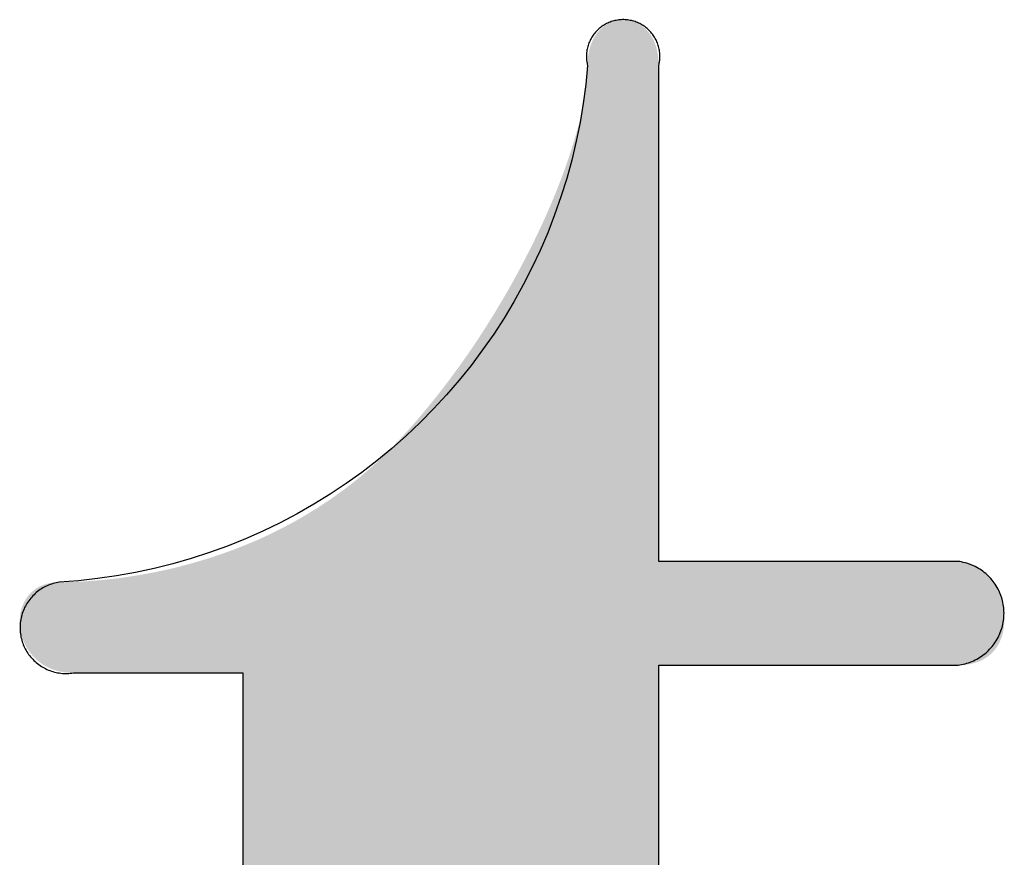
# Model space of a CAD drawing. Units: millimetres. Extents: x -55 to 1910, y 66 to 579.
# Drawn here: x 702 to 702, y 455 to 455 of the extents above; entities that cross this region are included whole.
import ezdxf

# ---------------------------------------------------------------- set-up
doc = ezdxf.new("R2010")
doc.units = ezdxf.units.MM
doc.layers.add('FRAU-LOGO', color=34, linetype='CONTINUOUS')

# ---------------------------------------------------------------- blocks, each defined once
blk = doc.blocks.new('A$Ce2be1e17')
at = {"layer": 'FRAU-LOGO'}
blk.add_hatch(color=256, dxfattribs=at).paths.add_polyline_path([(2.09569, 1.27743), (2.11691, 1.27743), (2.11691, 1.27743), (2.11691, 1.13687), (2.11694, 1.13356), (2.11705, 1.13037), (2.11723, 1.12729), (2.11749, 1.12431), (2.11782, 1.12145), (2.11802, 1.12006), (2.11824, 1.11869), (2.11848, 1.11736), (2.11874, 1.11605), (2.11902, 1.11476), (2.11933, 1.11351), (2.11966, 1.11228), (2.12001, 1.11108), (2.12038, 1.1099), (2.12078, 1.10875), (2.1212, 1.10763), (2.12164, 1.10654), (2.12211, 1.10547), (2.1226, 1.10443), (2.12312, 1.10341), (2.12367, 1.10243), (2.12424, 1.10146), (2.12483, 1.10053), (2.12545, 1.09962), (2.1261, 1.09874), (2.12678, 1.09788), (2.12748, 1.09705), (2.12784, 1.09665), (2.12821, 1.09625), (2.12859, 1.09586), (2.12897, 1.09547), (2.12936, 1.09509), (2.12975, 1.09472), (2.13016, 1.09435), (2.13057, 1.094), (2.13099, 1.09364), (2.13141, 1.0933), (2.13185, 1.09296), (2.13229, 1.09262), (2.13319, 1.09198), (2.13412, 1.09136), (2.13509, 1.09076), (2.13608, 1.09019), (2.1371, 1.08965), (2.13816, 1.08913), (2.13925, 1.08864), (2.14037, 1.08817), (2.14152, 1.08773), (2.1427, 1.08732), (2.14392, 1.08693), (2.14517, 1.08656), (2.14645, 1.08622), (2.14777, 1.08591), (2.14912, 1.08562), (2.15051, 1.08536), (2.15193, 1.08512), (2.15338, 1.08491), (2.15488, 1.08472), (2.1564, 1.08456), (2.15797, 1.08442), (2.15957, 1.08431), (2.16288, 1.08416), (2.16634, 1.08411), (2.16808, 1.08414), (2.16977, 1.08421), (2.17142, 1.08434), (2.17303, 1.08452), (2.17459, 1.08474), (2.17611, 1.085), (2.17758, 1.08531), (2.17902, 1.08566), (2.18041, 1.08606), (2.18177, 1.08649), (2.18308, 1.08696), (2.18435, 1.08747), (2.18559, 1.08801), (2.18678, 1.08858), (2.18794, 1.08919), (2.18906, 1.08983), (2.19014, 1.09049), (2.19119, 1.09119), (2.1922, 1.09191), (2.19318, 1.09266), (2.19412, 1.09342), (2.19503, 1.09421), (2.19591, 1.09503), (2.19675, 1.09586), (2.19756, 1.0967), (2.19834, 1.09757), (2.19909, 1.09845), (2.1998, 1.09934), (2.20049, 1.10024), (2.20115, 1.10115), (2.20178, 1.10208), (2.20238, 1.10301), (2.20296, 1.10394), (2.2035, 1.10488), (2.20403, 1.10582), (2.20452, 1.10677), (2.20499, 1.10771), (2.20544, 1.10866), (2.20586, 1.1096), (2.20625, 1.11053), (2.20663, 1.11146), (2.20698, 1.11238), (2.20762, 1.1142), (2.20818, 1.11597), (2.20866, 1.11769), (2.20906, 1.11933), (2.2094, 1.1209), (2.20967, 1.12237), (2.20988, 1.12373), (2.21004, 1.12498), (2.21014, 1.12611), (2.21018, 1.12662), (2.21021, 1.12709), (2.21022, 1.12753), (2.21022, 1.12792), (2.21022, 1.12829), (2.21021, 1.12865), (2.21018, 1.129), (2.21015, 1.12933), (2.21011, 1.12966), (2.21006, 1.12997), (2.21, 1.13027), (2.20993, 1.13056), (2.2099, 1.13069), (2.20986, 1.13083), (2.20982, 1.13097), (2.20978, 1.1311), (2.20973, 1.13122), (2.20969, 1.13135), (2.20964, 1.13147), (2.20959, 1.13159), (2.20954, 1.13171), (2.20949, 1.13182), (2.20944, 1.13193), (2.20938, 1.13204), (2.20933, 1.13215), (2.20927, 1.13225), (2.20921, 1.13235), (2.20915, 1.13245), (2.20909, 1.13254), (2.20902, 1.13263), (2.20896, 1.13272), (2.20889, 1.13281), (2.20883, 1.13289), (2.20876, 1.13297), (2.20869, 1.13305), (2.20862, 1.13312), (2.20855, 1.1332), (2.20847, 1.13327), (2.2084, 1.13333), (2.20833, 1.1334), (2.20825, 1.13346), (2.20817, 1.13352), (2.2081, 1.13357), (2.20802, 1.13363), (2.20794, 1.13368), (2.20786, 1.13373), (2.20778, 1.13377), (2.2077, 1.13381), (2.20762, 1.13385), (2.20753, 1.13389), (2.20745, 1.13393), (2.20737, 1.13396), (2.20728, 1.13399), (2.2072, 1.13401), (2.20712, 1.13404), (2.20703, 1.13406), (2.20695, 1.13408), (2.20686, 1.1341), (2.20677, 1.13411), (2.20669, 1.13412), (2.2066, 1.13413), (2.20651, 1.13414), (2.20643, 1.13414), (2.20634, 1.13414), (2.20625, 1.13414), (2.20616, 1.13414), (2.20608, 1.13413), (2.20599, 1.13412), (2.2059, 1.13411), (2.20582, 1.1341), (2.20573, 1.13408), (2.20564, 1.13406), (2.20556, 1.13404), (2.20547, 1.13401), (2.20538, 1.13399), (2.2053, 1.13396), (2.20521, 1.13393), (2.20513, 1.13389), (2.20504, 1.13386), (2.20496, 1.13382), (2.20487, 1.13378), (2.20479, 1.13373), (2.20471, 1.13369), (2.20463, 1.13364), (2.20454, 1.13359), (2.20446, 1.13354), (2.20438, 1.13348), (2.2043, 1.13342), (2.20422, 1.13336), (2.20415, 1.1333), (2.20407, 1.13323), (2.20399, 1.13317), (2.20392, 1.1331), (2.20384, 1.13303), (2.20377, 1.13295), (2.2037, 1.13287), (2.20363, 1.13279), (2.20356, 1.13271), (2.20349, 1.13263), (2.20342, 1.13254), (2.20335, 1.13246), (2.20329, 1.13236), (2.20322, 1.13227), (2.20316, 1.13218), (2.2031, 1.13208), (2.20304, 1.13198), (2.20298, 1.13188), (2.20292, 1.13177), (2.20286, 1.13167), (2.20281, 1.13156), (2.20276, 1.13145), (2.2027, 1.13133), (2.20265, 1.13122), (2.20261, 1.1311), (2.20256, 1.13098), (2.20251, 1.13086), (2.20247, 1.13073), (2.20243, 1.13061), (2.20239, 1.13048), (2.20235, 1.13035), (2.20228, 1.13008), (2.20222, 1.1298), (2.20213, 1.12944), (2.20202, 1.12907), (2.2019, 1.12869), (2.20177, 1.12831), (2.20163, 1.12792), (2.20148, 1.12753), (2.20131, 1.12714), (2.20114, 1.12674), (2.20096, 1.12634), (2.20076, 1.12593), (2.20034, 1.12512), (2.19989, 1.12429), (2.1994, 1.12346), (2.19888, 1.12263), (2.19833, 1.1218), (2.19775, 1.12098), (2.19714, 1.12016), (2.19652, 1.11935), (2.19586, 1.11856), (2.19519, 1.11778), (2.19451, 1.11703), (2.1938, 1.11629), (2.19308, 1.11558), (2.19236, 1.1149), (2.19162, 1.11426), (2.19088, 1.11364), (2.1905, 1.11335), (2.19013, 1.11307), (2.18976, 1.11279), (2.18938, 1.11253), (2.189, 1.11228), (2.18863, 1.11204), (2.18826, 1.11181), (2.18788, 1.11159), (2.18751, 1.11139), (2.18714, 1.1112), (2.18677, 1.11102), (2.1864, 1.11085), (2.18603, 1.1107), (2.18567, 1.11057), (2.18531, 1.11044), (2.18513, 1.11039), (2.18495, 1.11034), (2.18477, 1.11029), (2.1846, 1.11025), (2.18442, 1.11021), (2.18424, 1.11017), (2.18407, 1.11014), (2.1839, 1.11011), (2.18372, 1.11009), (2.18355, 1.11007), (2.18338, 1.11005), (2.18321, 1.11004), (2.18305, 1.11004), (2.18288, 1.11003), (2.18254, 1.11004), (2.1822, 1.11005), (2.18186, 1.11007), (2.18153, 1.1101), (2.18119, 1.11014), (2.18086, 1.11018), (2.18053, 1.11024), (2.1802, 1.11031), (2.17987, 1.11038), (2.17955, 1.11047), (2.17923, 1.11056), (2.17891, 1.11067), (2.17859, 1.11079), (2.17828, 1.11092), (2.17796, 1.11106), (2.17765, 1.11121), (2.17735, 1.11137), (2.17705, 1.11155), (2.1769, 1.11164), (2.17675, 1.11173), (2.1766, 1.11183), (2.17645, 1.11193), (2.17631, 1.11204), (2.17616, 1.11215), (2.17587, 1.11237), (2.17559, 1.11261), (2.17531, 1.11287), (2.17503, 1.11313), (2.17476, 1.11341), (2.17449, 1.11371), (2.17423, 1.11402), (2.17397, 1.11434), (2.17372, 1.11468), (2.17347, 1.11503), (2.17323, 1.1154), (2.17299, 1.11579), (2.17276, 1.11619), (2.17254, 1.11661), (2.17232, 1.11704), (2.1721, 1.11749), (2.17189, 1.11796), (2.17169, 1.11844), (2.17149, 1.11895), (2.1713, 1.11947), (2.17112, 1.12), (2.17094, 1.12056), (2.17077, 1.12113), (2.17061, 1.12173), (2.17046, 1.12234), (2.17017, 1.12362), (2.16991, 1.12498), (2.16968, 1.12642), (2.16948, 1.12795), (2.16932, 1.12955), (2.16919, 1.13125), (2.1691, 1.13303), (2.16904, 1.1349), (2.16902, 1.13687), (2.16902, 1.13687), (2.16902, 1.2784), (2.16902, 1.2784), (2.20652, 1.2784), (2.20672, 1.2784), (2.20693, 1.2784), (2.20713, 1.27842), (2.20732, 1.27843), (2.20752, 1.27845), (2.2077, 1.27848), (2.20789, 1.27851), (2.20807, 1.27854), (2.20824, 1.27858), (2.20841, 1.27862), (2.20858, 1.27867), (2.20874, 1.27872), (2.2089, 1.27877), (2.20906, 1.27883), (2.20921, 1.27889), (2.20935, 1.27895), (2.2095, 1.27902), (2.20964, 1.27909), (2.20977, 1.27917), (2.20991, 1.27925), (2.21003, 1.27933), (2.21016, 1.27942), (2.21028, 1.2795), (2.2104, 1.2796), (2.21051, 1.27969), (2.21062, 1.27979), (2.21073, 1.27989), (2.21083, 1.27999), (2.21093, 1.2801), (2.21102, 1.2802), (2.21111, 1.28031), (2.2112, 1.28043), (2.21129, 1.28054), (2.21137, 1.28066), (2.21144, 1.28078), (2.21152, 1.2809), (2.21159, 1.28103), (2.21166, 1.28115), (2.21172, 1.28128), (2.21178, 1.28141), (2.21184, 1.28154), (2.21189, 1.28168), (2.21194, 1.28181), (2.21199, 1.28195), (2.21203, 1.28209), (2.21207, 1.28223), (2.21211, 1.28237), (2.21215, 1.28251), (2.21218, 1.28265), (2.2122, 1.2828), (2.21223, 1.28294), (2.21225, 1.28309), (2.21227, 1.28324), (2.21229, 1.28339), (2.2123, 1.28354), (2.21231, 1.28368), (2.21231, 1.28384), (2.21232, 1.28399), (2.21232, 1.28414), (2.21232, 1.28429), (2.21231, 1.28444), (2.2123, 1.28459), (2.21229, 1.28475), (2.21228, 1.2849), (2.21226, 1.28505), (2.21224, 1.2852), (2.21222, 1.28535), (2.2122, 1.28551), (2.21217, 1.28566), (2.21214, 1.28581), (2.21211, 1.28596), (2.21207, 1.28611), (2.21203, 1.28626), (2.21195, 1.28656), (2.2119, 1.28671), (2.21185, 1.28685), (2.2118, 1.287), (2.21175, 1.28714), (2.21169, 1.28729), (2.21163, 1.28743), (2.21157, 1.28757), (2.21151, 1.28771), (2.21144, 1.28785), (2.21138, 1.28798), (2.2113, 1.28812), (2.21123, 1.28825), (2.21116, 1.28838), (2.21108, 1.28851), (2.211, 1.28864), (2.21092, 1.28877), (2.21083, 1.28889), (2.21075, 1.28902), (2.21066, 1.28914), (2.21057, 1.28925), (2.21048, 1.28937), (2.21038, 1.28948), (2.21028, 1.28959), (2.21018, 1.2897), (2.21008, 1.28981), (2.20998, 1.28991), (2.20988, 1.29001), (2.20977, 1.29011), (2.20966, 1.2902), (2.20955, 1.29029), (2.20944, 1.29038), (2.20932, 1.29047), (2.2092, 1.29055), (2.20909, 1.29063), (2.20897, 1.2907), (2.20884, 1.29077), (2.20872, 1.29084), (2.20859, 1.29091), (2.20847, 1.29097), (2.20834, 1.29103), (2.20821, 1.29108), (2.20808, 1.29113), (2.20794, 1.29117), (2.20781, 1.29122), (2.20767, 1.29125), (2.20753, 1.29129), (2.20739, 1.29132), (2.20725, 1.29134), (2.2071, 1.29136), (2.20696, 1.29138), (2.20681, 1.29139), (2.20667, 1.2914), (2.20652, 1.2914), (2.20652, 1.2914), (2.16902, 1.2914), (2.16902, 1.2914), (2.16902, 1.35356), (2.16902, 1.35374), (2.16901, 1.35391), (2.16901, 1.35408), (2.169, 1.35425), (2.16898, 1.35442), (2.16896, 1.35458), (2.16894, 1.35474), (2.16892, 1.3549), (2.1689, 1.35506), (2.16887, 1.35521), (2.16883, 1.35536), (2.1688, 1.35551), (2.16876, 1.35565), (2.16872, 1.35579), (2.16868, 1.35593), (2.16864, 1.35607), (2.16859, 1.3562), (2.16854, 1.35633), (2.16849, 1.35646), (2.16844, 1.35658), (2.16838, 1.35671), (2.16832, 1.35682), (2.16826, 1.35694), (2.1682, 1.35705), (2.16813, 1.35717), (2.16807, 1.35727), (2.168, 1.35738), (2.16793, 1.35748), (2.16786, 1.35758), (2.16778, 1.35768), (2.16771, 1.35777), (2.16763, 1.35786), (2.16755, 1.35795), (2.16747, 1.35804), (2.16739, 1.35812), (2.1673, 1.3582), (2.16722, 1.35828), (2.16713, 1.35835), (2.16704, 1.35842), (2.16695, 1.35849), (2.16686, 1.35856), (2.16677, 1.35862), (2.16668, 1.35868), (2.16658, 1.35874), (2.16649, 1.35879), (2.16639, 1.35884), (2.1663, 1.35889), (2.1662, 1.35894), (2.1661, 1.35898), (2.166, 1.35902), (2.1659, 1.35906), (2.1658, 1.35909), (2.1657, 1.35913), (2.1656, 1.35916), (2.1655, 1.35918), (2.16539, 1.35921), (2.16529, 1.35923), (2.16519, 1.35925), (2.16508, 1.35926), (2.16498, 1.35927), (2.16488, 1.35928), (2.16477, 1.35929), (2.16467, 1.3593), (2.16456, 1.3593), (2.16446, 1.3593), (2.16435, 1.35929), (2.16425, 1.35928), (2.16414, 1.35927), (2.16404, 1.35926), (2.16394, 1.35925), (2.16383, 1.35923), (2.16373, 1.35921), (2.16363, 1.35918), (2.16353, 1.35916), (2.16342, 1.35913), (2.16332, 1.35909), (2.16322, 1.35906), (2.16312, 1.35902), (2.16302, 1.35898), (2.16293, 1.35894), (2.16283, 1.35889), (2.16273, 1.35884), (2.16264, 1.35879), (2.16254, 1.35874), (2.16245, 1.35868), (2.16235, 1.35862), (2.16226, 1.35856), (2.16217, 1.35849), (2.16208, 1.35842), (2.16199, 1.35835), (2.16191, 1.35828), (2.16182, 1.3582), (2.16174, 1.35812), (2.16166, 1.35804), (2.16158, 1.35795), (2.1615, 1.35786), (2.16142, 1.35777), (2.16134, 1.35768), (2.16127, 1.35758), (2.1612, 1.35748), (2.16113, 1.35738), (2.16106, 1.35727), (2.16099, 1.35717), (2.16093, 1.35705), (2.16086, 1.35694), (2.1608, 1.35682), (2.16075, 1.35671), (2.16069, 1.35658), (2.16063, 1.35646), (2.16058, 1.35633), (2.16053, 1.3562), (2.16049, 1.35607), (2.16044, 1.35593), (2.1604, 1.35579), (2.16036, 1.35565), (2.16032, 1.35551), (2.16029, 1.35536), (2.16026, 1.35521), (2.16023, 1.35506), (2.1602, 1.3549), (2.16018, 1.35474), (2.16016, 1.35458), (2.16014, 1.35442), (2.16013, 1.35425), (2.16012, 1.35408), (2.16011, 1.35391), (2.16011, 1.35374), (2.1601, 1.35356), (2.1601, 1.35305), (2.16007, 1.35252), (2.16004, 1.35197), (2.15998, 1.35141), (2.15992, 1.35083), (2.15984, 1.35024), (2.15974, 1.34963), (2.15963, 1.34901), (2.15937, 1.34772), (2.15905, 1.34638), (2.15868, 1.34499), (2.15825, 1.34356), (2.15778, 1.34208), (2.15725, 1.34057), (2.15667, 1.33902), (2.15605, 1.33745), (2.15538, 1.33584), (2.15466, 1.33421), (2.15389, 1.33256), (2.15309, 1.3309), (2.15223, 1.32923), (2.15134, 1.32754), (2.15041, 1.32585), (2.14943, 1.32416), (2.14842, 1.32247), (2.14737, 1.32079), (2.14629, 1.31912), (2.14517, 1.31746), (2.14401, 1.31582), (2.14282, 1.3142), (2.14161, 1.31261), (2.14035, 1.31104), (2.13907, 1.3095), (2.13777, 1.308), (2.13643, 1.30654), (2.13507, 1.30513), (2.13437, 1.30444), (2.13366, 1.30378), (2.13295, 1.30314), (2.13223, 1.30252), (2.13151, 1.30191), (2.13078, 1.30132), (2.13005, 1.30075), (2.12931, 1.3002), (2.12783, 1.29914), (2.12633, 1.29815), (2.12483, 1.29723), (2.12333, 1.29636), (2.12182, 1.29556), (2.12032, 1.29481), (2.11882, 1.29412), (2.11732, 1.29349), (2.11584, 1.2929), (2.11437, 1.29237), (2.11292, 1.29188), (2.11149, 1.29144), (2.11009, 1.29104), (2.10871, 1.29068), (2.10736, 1.29036), (2.10604, 1.29008), (2.10476, 1.28983), (2.10351, 1.28962), (2.10231, 1.28943), (2.10116, 1.28927), (2.099, 1.28904), (2.09705, 1.28889), (2.09535, 1.28881), (2.09392, 1.28879), (2.09375, 1.28879), (2.09358, 1.28878), (2.09342, 1.28877), (2.09326, 1.28876), (2.0931, 1.28874), (2.09295, 1.28872), (2.09279, 1.28869), (2.09265, 1.28866), (2.0925, 1.28863), (2.09236, 1.2886), (2.09222, 1.28856), (2.09208, 1.28851), (2.09195, 1.28846), (2.09182, 1.28841), (2.09169, 1.28836), (2.09156, 1.2883), (2.09144, 1.28824), (2.09132, 1.28818), (2.09121, 1.28812), (2.09109, 1.28805), (2.09098, 1.28798), (2.09087, 1.2879), (2.09077, 1.28782), (2.09067, 1.28774), (2.09057, 1.28766), (2.09048, 1.28758), (2.09038, 1.28749), (2.09029, 1.2874), (2.09021, 1.28731), (2.09012, 1.28721), (2.09004, 1.28712), (2.08996, 1.28702), (2.08989, 1.28692), (2.08982, 1.28681), (2.08975, 1.28671), (2.08968, 1.2866), (2.08962, 1.28649), (2.08956, 1.28638), (2.0895, 1.28627), (2.08945, 1.28616), (2.0894, 1.28604), (2.08935, 1.28593), (2.0893, 1.28581), (2.08926, 1.28569), (2.08922, 1.28557), (2.08918, 1.28545), (2.08915, 1.28532), (2.08911, 1.2852), (2.08909, 1.28507), (2.08906, 1.28495), (2.08904, 1.28482), (2.08902, 1.28469), (2.089, 1.28456), (2.08899, 1.28443), (2.08898, 1.2843), (2.08897, 1.28417), (2.08896, 1.28404), (2.08896, 1.28391), (2.08896, 1.28378), (2.08896, 1.28364), (2.08897, 1.28351), (2.08898, 1.28338), (2.08899, 1.28325), (2.089, 1.28311), (2.08902, 1.28298), (2.08904, 1.28285), (2.08906, 1.28271), (2.08909, 1.28258), (2.08912, 1.28245), (2.08915, 1.28232), (2.08918, 1.28218), (2.08922, 1.28205), (2.08926, 1.28192), (2.0893, 1.28179), (2.08935, 1.28166), (2.08939, 1.28153), (2.08945, 1.28141), (2.0895, 1.28128), (2.08956, 1.28115), (2.08962, 1.28103), (2.08968, 1.2809), (2.08974, 1.28078), (2.08981, 1.28066), (2.08988, 1.28054), (2.08995, 1.28042), (2.09003, 1.2803), (2.09011, 1.28018), (2.09019, 1.28007), (2.09027, 1.27995), (2.09036, 1.27984), (2.09045, 1.27973), (2.09054, 1.27962), (2.09064, 1.27952), (2.09074, 1.27941), (2.09084, 1.27931), (2.09094, 1.27921), (2.09105, 1.27911), (2.09116, 1.27901), (2.09127, 1.27892), (2.09138, 1.27883), (2.0915, 1.27874), (2.09162, 1.27865), (2.09174, 1.27856), (2.09187, 1.27848), (2.092, 1.2784), (2.09213, 1.27832), (2.09226, 1.27825), (2.0924, 1.27818), (2.09254, 1.27811), (2.09268, 1.27804), (2.09282, 1.27798), (2.09297, 1.27792), (2.09312, 1.27786), (2.09327, 1.27781), (2.09343, 1.27776), (2.09359, 1.27771), (2.09375, 1.27767), (2.09391, 1.27763), (2.09408, 1.27759), (2.09425, 1.27756), (2.09442, 1.27753), (2.09459, 1.2775), (2.09477, 1.27748), (2.09495, 1.27747), (2.09513, 1.27745), (2.09531, 1.27744), (2.0955, 1.27743)], flags=0)
for p, q in [((2.16168, 1.35828), (2.16156, 1.35818)), ((2.16181, 1.35838), (2.16168, 1.35828)), ((2.16194, 1.35847), (2.16181, 1.35838)), ((2.16207, 1.35856), (2.16194, 1.35847)), ((2.16221, 1.35865), (2.16207, 1.35856)), ((2.16234, 1.35873), (2.16221, 1.35865)), ((2.16249, 1.3588), (2.16234, 1.35873)), ((2.16263, 1.35887), (2.16249, 1.3588)), ((2.16278, 1.35894), (2.16263, 1.35887)), ((2.16292, 1.35899), (2.16278, 1.35894)), ((2.16307, 1.35905), (2.16292, 1.35899)), ((2.16323, 1.3591), (2.16307, 1.35905)), ((2.16338, 1.35914), (2.16323, 1.3591)), ((2.16353, 1.35918), (2.16338, 1.35914)), ((2.16369, 1.35921), (2.16353, 1.35918)), ((2.16385, 1.35924), (2.16369, 1.35921)), ((2.16401, 1.35926), (2.16385, 1.35924)), ((2.16416, 1.35928), (2.16401, 1.35926)), ((2.16432, 1.35929), (2.16416, 1.35928)), ((2.16448, 1.3593), (2.16432, 1.35929)), ((2.16464, 1.3593), (2.16448, 1.3593)), ((2.1648, 1.35929), (2.16464, 1.3593)), ((2.16496, 1.35928), (2.1648, 1.35929)), ((2.16512, 1.35926), (2.16496, 1.35928)), ((2.16528, 1.35924), (2.16512, 1.35926)), ((2.16543, 1.35921), (2.16528, 1.35924)), ((2.16559, 1.35918), (2.16543, 1.35921)), ((2.16575, 1.35914), (2.16559, 1.35918)), ((2.1659, 1.3591), (2.16575, 1.35914)), ((2.16605, 1.35905), (2.1659, 1.3591)), ((2.1662, 1.35899), (2.16605, 1.35905)), ((2.16635, 1.35894), (2.1662, 1.35899)), ((2.1665, 1.35887), (2.16635, 1.35894)), ((2.16664, 1.3588), (2.1665, 1.35887)), ((2.16678, 1.35873), (2.16664, 1.3588)), ((2.16692, 1.35865), (2.16678, 1.35873)), ((2.16705, 1.35856), (2.16692, 1.35865)), ((2.16719, 1.35847), (2.16705, 1.35856)), ((2.16732, 1.35838), (2.16719, 1.35847)), ((2.16744, 1.35828), (2.16732, 1.35838)), ((2.16757, 1.35818), (2.16744, 1.35828)), ((2.16063, 1.35709), (2.16055, 1.35695)), ((2.16072, 1.35723), (2.16063, 1.35709)), ((2.16081, 1.35736), (2.16072, 1.35723)), ((2.1609, 1.35749), (2.16081, 1.35736)), ((2.161, 1.35761), (2.1609, 1.35749)), ((2.16111, 1.35773), (2.161, 1.35761)), ((2.16121, 1.35785), (2.16111, 1.35773)), ((2.16133, 1.35797), (2.16121, 1.35785)), ((2.16144, 1.35808), (2.16133, 1.35797)), ((2.16156, 1.35818), (2.16144, 1.35808)), ((2.16768, 1.35808), (2.16757, 1.35818)), ((2.1678, 1.35797), (2.16768, 1.35808)), ((2.16791, 1.35785), (2.1678, 1.35797)), ((2.16802, 1.35773), (2.16791, 1.35785)), ((2.16812, 1.35761), (2.16802, 1.35773)), ((2.16822, 1.35749), (2.16812, 1.35761)), ((2.16832, 1.35736), (2.16822, 1.35749)), ((2.16841, 1.35723), (2.16832, 1.35736)), ((2.16849, 1.35709), (2.16841, 1.35723)), ((2.16857, 1.35695), (2.16849, 1.35709)), ((2.16009, 1.35577), (2.16005, 1.35561)), ((2.16013, 1.35592), (2.16009, 1.35577)), ((2.16017, 1.35608), (2.16013, 1.35592)), ((2.16022, 1.35623), (2.16017, 1.35608)), ((2.16028, 1.35638), (2.16022, 1.35623)), ((2.16034, 1.35653), (2.16028, 1.35638)), ((2.16041, 1.35667), (2.16034, 1.35653)), ((2.16048, 1.35681), (2.16041, 1.35667)), ((2.16055, 1.35695), (2.16048, 1.35681)), ((2.16865, 1.35681), (2.16857, 1.35695)), ((2.16872, 1.35667), (2.16865, 1.35681)), ((2.16878, 1.35653), (2.16872, 1.35667)), ((2.16885, 1.35638), (2.16878, 1.35653)), ((2.1689, 1.35623), (2.16885, 1.35638)), ((2.16895, 1.35608), (2.1689, 1.35623)), ((2.169, 1.35592), (2.16895, 1.35608)), ((2.16904, 1.35577), (2.169, 1.35592)), ((2.16907, 1.35561), (2.16904, 1.35577)), ((2.15997, 1.35498), (2.15996, 1.35482)), ((2.15996, 1.35482), (2.15996, 1.35466)), ((2.15996, 1.35466), (2.15996, 1.3545)), ((2.15996, 1.3545), (2.15997, 1.35434)), ((2.15998, 1.35514), (2.15997, 1.35498)), ((2.16, 1.3553), (2.15998, 1.35514)), ((2.16002, 1.35546), (2.16, 1.3553)), ((2.16005, 1.35561), (2.16002, 1.35546)), ((2.1691, 1.35546), (2.16907, 1.35561)), ((2.16912, 1.3553), (2.1691, 1.35546)), ((2.16914, 1.35514), (2.16912, 1.3553)), ((2.16916, 1.35498), (2.16914, 1.35514)), ((2.16915, 1.35434), (2.16916, 1.3545)), ((2.16916, 1.35482), (2.16916, 1.35498)), ((2.16916, 1.35466), (2.16916, 1.35482)), ((2.16916, 1.3545), (2.16916, 1.35466)), ((2.1601, 1.35356), (2.15987, 1.35116)), ((2.15997, 1.35434), (2.15999, 1.35418)), ((2.15999, 1.35418), (2.16001, 1.35403)), ((2.16001, 1.35403), (2.16004, 1.35387)), ((2.16004, 1.35387), (2.16007, 1.35371)), ((2.16007, 1.35371), (2.1601, 1.35356)), ((2.16902, 1.35356), (2.16906, 1.35371)), ((2.16902, 1.2914), (2.16902, 1.35356)), ((2.16906, 1.35371), (2.16909, 1.35387)), ((2.16909, 1.35387), (2.16912, 1.35403)), ((2.16912, 1.35403), (2.16914, 1.35418)), ((2.16914, 1.35418), (2.16915, 1.35434)), ((2.15987, 1.35116), (2.15955, 1.34878)), ((2.15955, 1.34878), (2.15916, 1.34641)), ((2.15916, 1.34641), (2.15868, 1.34405)), ((2.15868, 1.34405), (2.15812, 1.34171)), ((2.15812, 1.34171), (2.15749, 1.33939)), ((2.15749, 1.33939), (2.15677, 1.3371)), ((2.15677, 1.3371), (2.15598, 1.33483)), ((2.15598, 1.33483), (2.15511, 1.33258)), ((2.15511, 1.33258), (2.15416, 1.33037)), ((2.15416, 1.33037), (2.15314, 1.3282)), ((2.15314, 1.3282), (2.15205, 1.32605)), ((2.15205, 1.32605), (2.15088, 1.32395)), ((2.15088, 1.32395), (2.14964, 1.32189)), ((2.14964, 1.32189), (2.14834, 1.31987)), ((2.14834, 1.31987), (2.14696, 1.3179)), ((2.14696, 1.3179), (2.14552, 1.31597)), ((2.14552, 1.31597), (2.14401, 1.3141)), ((2.14401, 1.3141), (2.14244, 1.31228)), ((2.14244, 1.31228), (2.14081, 1.31051)), ((2.14081, 1.31051), (2.13912, 1.3088)), ((2.13912, 1.3088), (2.13738, 1.30714)), ((2.13738, 1.30714), (2.13557, 1.30555)), ((2.13557, 1.30555), (2.13372, 1.30402)), ((2.13372, 1.30402), (2.13181, 1.30256)), ((2.13181, 1.30256), (2.12986, 1.30116)), ((2.12986, 1.30116), (2.12785, 1.29983)), ((2.12785, 1.29983), (2.12581, 1.29856)), ((2.12581, 1.29856), (2.12372, 1.29737)), ((2.12372, 1.29737), (2.12159, 1.29625)), ((2.12159, 1.29625), (2.11943, 1.2952)), ((2.11723, 1.29423), (2.115, 1.29333)), ((2.11943, 1.2952), (2.11723, 1.29423)), ((2.115, 1.29333), (2.11274, 1.29251)), ((2.11045, 1.29177), (2.10814, 1.2911)), ((2.11274, 1.29251), (2.11045, 1.29177)), ((2.10581, 1.29051), (2.10346, 1.29001)), ((2.10814, 1.2911), (2.10581, 1.29051)), ((2.20652, 1.2914), (2.16902, 1.2914)), ((2.20674, 1.29137), (2.20652, 1.2914)), ((2.20696, 1.29133), (2.20674, 1.29137)), ((2.20718, 1.29128), (2.20696, 1.29133)), ((2.2074, 1.29123), (2.20718, 1.29128)), ((2.20762, 1.29117), (2.2074, 1.29123)), ((2.20784, 1.2911), (2.20762, 1.29117)), ((2.20805, 1.29102), (2.20784, 1.2911)), ((2.20826, 1.29094), (2.20805, 1.29102)), ((2.20847, 1.29085), (2.20826, 1.29094)), ((2.20867, 1.29075), (2.20847, 1.29085)), ((2.20887, 1.29064), (2.20867, 1.29075)), ((2.20907, 1.29053), (2.20887, 1.29064)), ((2.20926, 1.29041), (2.20907, 1.29053)), ((2.20945, 1.29029), (2.20926, 1.29041)), ((2.09871, 1.28924), (2.09632, 1.28897)), ((2.10109, 1.28958), (2.09871, 1.28924)), ((2.10346, 1.29001), (2.10109, 1.28958)), ((2.20963, 1.29016), (2.20945, 1.29029)), ((2.20981, 1.29002), (2.20963, 1.29016)), ((2.20999, 1.28988), (2.20981, 1.29002)), ((2.21016, 1.28973), (2.20999, 1.28988)), ((2.21032, 1.28957), (2.21016, 1.28973)), ((2.21048, 1.28941), (2.21032, 1.28957)), ((2.21063, 1.28924), (2.21048, 1.28941)), ((2.21078, 1.28907), (2.21063, 1.28924)), ((2.09169, 1.28797), (2.09152, 1.28786)), ((2.09186, 1.28807), (2.09169, 1.28797)), ((2.09203, 1.28817), (2.09186, 1.28807)), ((2.09221, 1.28826), (2.09203, 1.28817)), ((2.09239, 1.28835), (2.09221, 1.28826)), ((2.09258, 1.28842), (2.09239, 1.28835)), ((2.09276, 1.2885), (2.09258, 1.28842)), ((2.09295, 1.28856), (2.09276, 1.2885)), ((2.09314, 1.28862), (2.09295, 1.28856)), ((2.09333, 1.28867), (2.09314, 1.28862)), ((2.09353, 1.28872), (2.09333, 1.28867)), ((2.09372, 1.28876), (2.09353, 1.28872)), ((2.09392, 1.28879), (2.09372, 1.28876)), ((2.09632, 1.28897), (2.09392, 1.28879)), ((2.21092, 1.28889), (2.21078, 1.28907)), ((2.21105, 1.28871), (2.21092, 1.28889)), ((2.21118, 1.28853), (2.21105, 1.28871)), ((2.2113, 1.28834), (2.21118, 1.28853)), ((2.21142, 1.28814), (2.2113, 1.28834)), ((2.21153, 1.28794), (2.21142, 1.28814)), ((2.21163, 1.28774), (2.21153, 1.28794)), ((2.09034, 1.28679), (2.09022, 1.28664)), ((2.09047, 1.28694), (2.09034, 1.28679)), ((2.09061, 1.28709), (2.09047, 1.28694)), ((2.09075, 1.28723), (2.09061, 1.28709)), ((2.09089, 1.28737), (2.09075, 1.28723)), ((2.09104, 1.2875), (2.09089, 1.28737)), ((2.0912, 1.28762), (2.09104, 1.2875)), ((2.09136, 1.28774), (2.0912, 1.28762)), ((2.09152, 1.28786), (2.09136, 1.28774)), ((2.21172, 1.28753), (2.21163, 1.28774)), ((2.21181, 1.28733), (2.21172, 1.28753)), ((2.21189, 1.28711), (2.21181, 1.28733)), ((2.21196, 1.2869), (2.21189, 1.28711)), ((2.21203, 1.28668), (2.21196, 1.2869)), ((2.21209, 1.28647), (2.21203, 1.28668)), ((2.0895, 1.28544), (2.08942, 1.28526)), ((2.08958, 1.28562), (2.0895, 1.28544)), ((2.08967, 1.2858), (2.08958, 1.28562)), ((2.08977, 1.28597), (2.08967, 1.2858)), ((2.08987, 1.28614), (2.08977, 1.28597)), ((2.08998, 1.28631), (2.08987, 1.28614)), ((2.0901, 1.28648), (2.08998, 1.28631)), ((2.09022, 1.28664), (2.0901, 1.28648)), ((2.21214, 1.28625), (2.21209, 1.28647)), ((2.21218, 1.28602), (2.21214, 1.28625)), ((2.21222, 1.2858), (2.21218, 1.28602)), ((2.21224, 1.28558), (2.21222, 1.2858)), ((2.21226, 1.28535), (2.21224, 1.28558)), ((2.08913, 1.2843), (2.08909, 1.28411)), ((2.08917, 1.2845), (2.08913, 1.2843)), ((2.08923, 1.28469), (2.08917, 1.2845)), ((2.08928, 1.28488), (2.08923, 1.28469)), ((2.08935, 1.28507), (2.08928, 1.28488)), ((2.08942, 1.28526), (2.08935, 1.28507)), ((2.21222, 1.284), (2.21224, 1.28422)), ((2.21224, 1.28422), (2.21226, 1.28445)), ((2.21227, 1.28512), (2.21226, 1.28535)), ((2.21226, 1.28445), (2.21227, 1.28467)), ((2.21228, 1.2849), (2.21227, 1.28512)), ((2.21227, 1.28467), (2.21228, 1.2849)), ((2.08901, 1.28331), (2.089, 1.28311)), ((2.089, 1.28311), (2.08901, 1.28291)), ((2.08902, 1.28351), (2.08901, 1.28331)), ((2.08903, 1.28371), (2.08902, 1.28351)), ((2.08906, 1.28391), (2.08903, 1.28371)), ((2.08909, 1.28411), (2.08906, 1.28391)), ((2.21196, 1.28289), (2.21203, 1.28311)), ((2.21203, 1.28311), (2.21209, 1.28333)), ((2.21209, 1.28333), (2.21214, 1.28355)), ((2.21214, 1.28355), (2.21218, 1.28377)), ((2.21218, 1.28377), (2.21222, 1.284)), ((2.08901, 1.28291), (2.08902, 1.28271)), ((2.08902, 1.28271), (2.08903, 1.28252)), ((2.08903, 1.28252), (2.08906, 1.28232)), ((2.08906, 1.28232), (2.08909, 1.28212)), ((2.08909, 1.28212), (2.08912, 1.28192)), ((2.08912, 1.28192), (2.08917, 1.28173)), ((2.08917, 1.28173), (2.08922, 1.28154)), ((2.21142, 1.28166), (2.21153, 1.28185)), ((2.21153, 1.28185), (2.21163, 1.28206)), ((2.21163, 1.28206), (2.21172, 1.28226)), ((2.21172, 1.28226), (2.21181, 1.28247)), ((2.21181, 1.28247), (2.21189, 1.28268)), ((2.21189, 1.28268), (2.21196, 1.28289)), ((2.08922, 1.28154), (2.08928, 1.28134)), ((2.08928, 1.28134), (2.08934, 1.28116)), ((2.08934, 1.28116), (2.08941, 1.28097)), ((2.08941, 1.28097), (2.08949, 1.28079)), ((2.08949, 1.28079), (2.08957, 1.2806)), ((2.08957, 1.2806), (2.08966, 1.28043)), ((2.21048, 1.28039), (2.21063, 1.28055)), ((2.21063, 1.28055), (2.21078, 1.28073)), ((2.21078, 1.28073), (2.21092, 1.2809)), ((2.21092, 1.2809), (2.21105, 1.28108)), ((2.21105, 1.28108), (2.21118, 1.28127)), ((2.21118, 1.28127), (2.2113, 1.28146)), ((2.2113, 1.28146), (2.21142, 1.28166)), ((2.08966, 1.28043), (2.08976, 1.28025)), ((2.08976, 1.28025), (2.08986, 1.28008)), ((2.08986, 1.28008), (2.08997, 1.27991)), ((2.08997, 1.27991), (2.09008, 1.27975)), ((2.09008, 1.27975), (2.0902, 1.27959)), ((2.0902, 1.27959), (2.09033, 1.27943)), ((2.09033, 1.27943), (2.09046, 1.27928)), ((2.09046, 1.27928), (2.09059, 1.27913)), ((2.20887, 1.27915), (2.20907, 1.27926)), ((2.20907, 1.27926), (2.20926, 1.27938)), ((2.20926, 1.27938), (2.20945, 1.27951)), ((2.20945, 1.27951), (2.20963, 1.27964)), ((2.20963, 1.27964), (2.20981, 1.27978)), ((2.20981, 1.27978), (2.20999, 1.27992)), ((2.20999, 1.27992), (2.21016, 1.28007)), ((2.21016, 1.28007), (2.21032, 1.28023)), ((2.21032, 1.28023), (2.21048, 1.28039)), ((2.09059, 1.27913), (2.09073, 1.27899)), ((2.09073, 1.27899), (2.09088, 1.27885)), ((2.09088, 1.27885), (2.09103, 1.27872)), ((2.09103, 1.27872), (2.09118, 1.2786)), ((2.09118, 1.2786), (2.09134, 1.27847)), ((2.09134, 1.27847), (2.09151, 1.27836)), ((2.09151, 1.27836), (2.09167, 1.27825)), ((2.09167, 1.27825), (2.09184, 1.27815)), ((2.09184, 1.27815), (2.09202, 1.27805)), ((2.09202, 1.27805), (2.09219, 1.27796)), ((2.16902, 1.13687), (2.16902, 1.2784)), ((2.16902, 1.2784), (2.20652, 1.2784)), ((2.20652, 1.2784), (2.20674, 1.27843)), ((2.20674, 1.27843), (2.20696, 1.27847)), ((2.20696, 1.27847), (2.20718, 1.27851)), ((2.20718, 1.27851), (2.2074, 1.27857)), ((2.2074, 1.27857), (2.20762, 1.27863)), ((2.20762, 1.27863), (2.20784, 1.2787)), ((2.20784, 1.2787), (2.20805, 1.27877)), ((2.20805, 1.27877), (2.20826, 1.27886)), ((2.20826, 1.27886), (2.20847, 1.27895)), ((2.20847, 1.27895), (2.20867, 1.27905)), ((2.20867, 1.27905), (2.20887, 1.27915)), ((2.09219, 1.27796), (2.09237, 1.27787)), ((2.09237, 1.27787), (2.09256, 1.27779)), ((2.09256, 1.27779), (2.09274, 1.27772)), ((2.09274, 1.27772), (2.09293, 1.27765)), ((2.09293, 1.27765), (2.09312, 1.27759)), ((2.09312, 1.27759), (2.09331, 1.27754)), ((2.09331, 1.27754), (2.09351, 1.27749)), ((2.09351, 1.27749), (2.0937, 1.27745)), ((2.0937, 1.27745), (2.0939, 1.27742)), ((2.0939, 1.27742), (2.0941, 1.27739)), ((2.0941, 1.27739), (2.0943, 1.27737)), ((2.0943, 1.27737), (2.0945, 1.27736)), ((2.0945, 1.27736), (2.0947, 1.27736)), ((2.0947, 1.27736), (2.0949, 1.27736)), ((2.0949, 1.27736), (2.0951, 1.27737)), ((2.0951, 1.27737), (2.0953, 1.27738)), ((2.0953, 1.27738), (2.09549, 1.2774)), ((2.09549, 1.2774), (2.09569, 1.27743)), ((2.09569, 1.27743), (2.11691, 1.27743)), ((2.11691, 1.27743), (2.11691, 1.13687))]:
    blk.add_line(p, q, dxfattribs=at)

msp = doc.modelspace()

# ---------------------------------------------------------------- block references
at = {"layer": 'FRAU-LOGO'}
msp.add_blockref('A$Ce2be1e17', (699.84912, 453.4143), dxfattribs=at)

doc.saveas('drawing.dxf')
